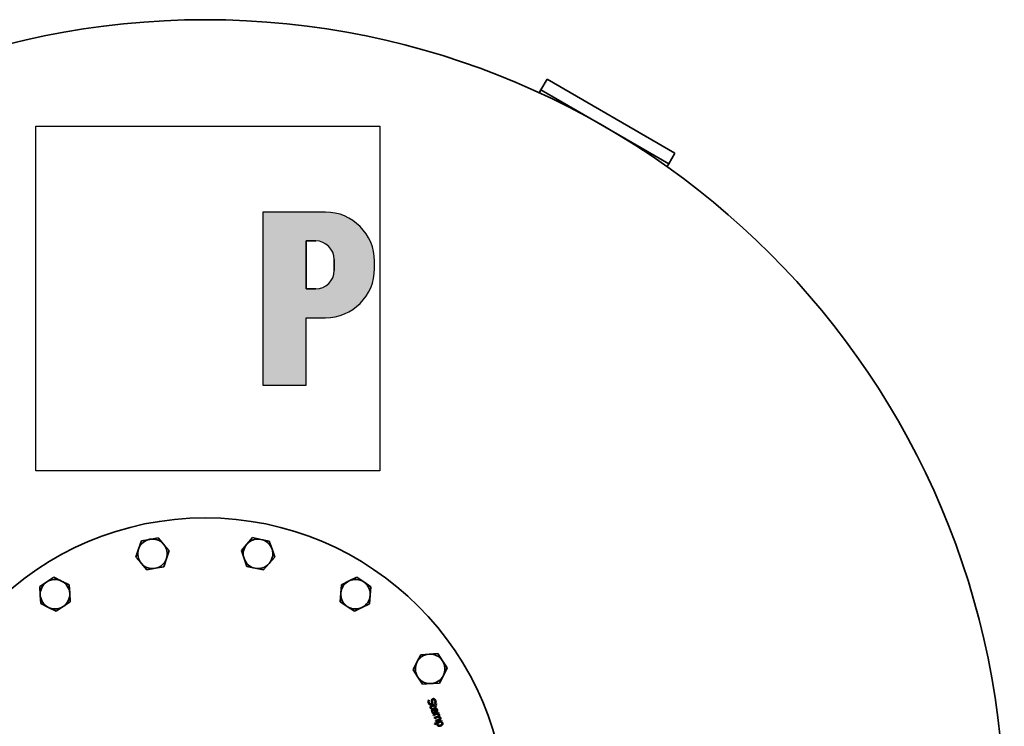
# Model space of a CAD drawing. Units: millimetres. Extents: x 558 to 3638, y 559 to 5481.
# Drawn here: x 1067 to 1868, y 1284 to 1859 of the extents above; entities that cross this region are included whole.
import ezdxf

# ---------------------------------------------------------------- set-up
doc = ezdxf.new("R2010")
doc.units = ezdxf.units.MM
doc.header["$LTSCALE"] = 20
for name, color, linetype, lineweight in [('Schraffur (ISO)', 7, 'Continuous', 18), ('Sichtbar (ISO)', 7, 'Continuous', 35), ('Skizziergeometrie (ISO)', 7, 'Continuous', 25)]:
    doc.layers.add(name, color=color, linetype=linetype, lineweight=lineweight)

# ---------------------------------------------------------------- blocks, each defined once
blk = doc.blocks.new('P gross')
at = {"layer": 'Schraffur (ISO)'}
h = blk.add_hatch(color=256, dxfattribs=at)
edge = h.paths.add_edge_path(flags=0)
edge.add_line((8.769, 4.689), (7.982, 4.689))
edge.add_line((7.982, 4.689), (7.982, 0.785))
edge.add_line((7.982, 0.785), (8.769, 0.785))
edge.add_arc((8.769, 2.285), 1.5, 270, 360)
edge.add_line((10.269, 2.285), (10.269, 3.189))
edge.add_arc((8.769, 3.189), 1.5, 0, 90)
edge = h.paths.add_edge_path()
edge.add_line((4.482, 7.034), (4.482, -7.034))
edge.add_line((4.482, -7.034), (7.982, -7.034))
edge.add_line((7.982, -7.034), (7.982, -1.56))
edge.add_line((7.982, -1.56), (9.558, -1.56))
edge.add_arc((9.558, 2.44), 4, 270, 360)
edge.add_line((13.558, 2.44), (13.558, 3.034))
edge.add_arc((9.558, 3.034), 4, 0, 90)
edge.add_line((9.558, 7.034), (4.482, 7.034))
for p, q in [((4.482, 7.034), (4.482, -7.034)), ((9.558, 7.034), (4.482, 7.034)), ((8.769, 4.689), (7.982, 4.689)), ((7.982, 4.689), (7.982, 0.785)), ((10.269, 2.285), (10.269, 3.189)), ((13.558, 2.44), (13.558, 3.034)), ((7.982, 0.785), (8.769, 0.785)), ((7.982, -1.56), (9.558, -1.56)), ((7.982, -7.034), (7.982, -1.56)), ((4.482, -7.034), (7.982, -7.034))]:
    blk.add_line(p, q)
for centre, radius, start, end in [((9.558, 3.034), 4, 0, 90), ((8.769, 3.189), 1.5, 0, 90), ((9.558, 2.44), 4, 270, 0), ((8.769, 2.285), 1.5, 270, 0)]:
    blk.add_arc(centre, radius, start, end)
at = {"layer": 'Skizziergeometrie (ISO)'}
for p, q in [((-14, 14.007), (14, 14.007)), ((-14, -14.007), (-14, 14.007)), ((14, 14.007), (14, -14.007)), ((4.482, 7.034), (4.482, -7.034)), ((9.558, 7.034), (4.482, 7.034)), ((7.982, 0.785), (7.982, 4.689)), ((7.982, 4.689), (8.769, 4.689)), ((10.269, 3.189), (10.269, 2.285)), ((13.558, 2.44), (13.558, 3.034)), ((8.769, 0.785), (7.982, 0.785)), ((7.982, -7.034), (7.982, -1.56)), ((7.982, -1.56), (9.558, -1.56)), ((4.482, -7.034), (7.982, -7.034)), ((14, -14.007), (-14, -14.007))]:
    blk.add_line(p, q, dxfattribs=at)
for centre, radius, start, end in [((9.558, 3.034), 4, 0, 90), ((8.769, 3.189), 1.5, 0, 90), ((9.558, 2.44), 4, 270, 0), ((8.769, 2.285), 1.5, 270, 0)]:
    blk.add_arc(centre, radius, start, end, dxfattribs=at)

msp = doc.modelspace()

# ---------------------------------------------------------------- linework, layer by layer
at = {"layer": 'Sichtbar (ISO)'}
for p, q in [((1495.91, 1810.44), (1490.91, 1801.78)), ((1495.91, 1810.44), (1599.84, 1750.44)), ((1490.91, 1801.78), (1489.52, 1799.38)), ((1594.84, 1741.78), (1490.91, 1801.78)), ((1594.84, 1741.78), (1599.84, 1750.44)), ((1593.45, 1739.38), (1594.84, 1741.78)), ((1163.61, 1428.54), (1165.86, 1435.09)), ((1165.86, 1435.09), (1172.66, 1436.41)), ((1172.66, 1436.41), (1179.46, 1437.74)), ((1179.46, 1437.74), (1184.01, 1432.51)), ((1251.8, 1432.58), (1256.39, 1437.77)), ((1256.39, 1437.77), (1263.18, 1436.4)), ((1263.18, 1436.4), (1269.97, 1435.02)), ((1269.97, 1435.02), (1272.17, 1428.45)), ((1161.35, 1421.99), (1163.61, 1428.54)), ((1184.01, 1432.51), (1188.55, 1427.29)), ((1188.55, 1427.29), (1186.3, 1420.73)), ((1247.21, 1427.39), (1251.8, 1432.58)), ((1249.42, 1420.82), (1247.21, 1427.39)), ((1272.17, 1428.45), (1274.37, 1421.88)), ((1165.9, 1416.76), (1161.35, 1421.99)), ((1186.3, 1420.73), (1184.05, 1414.18)), ((1251.62, 1414.25), (1249.42, 1420.82)), ((1274.37, 1421.88), (1269.78, 1416.69)), ((1170.45, 1411.53), (1165.9, 1416.76)), ((1177.25, 1412.86), (1170.45, 1411.53)), ((1184.05, 1414.18), (1177.25, 1412.86)), ((1258.41, 1412.88), (1251.62, 1414.25)), ((1265.2, 1411.5), (1258.41, 1412.88)), ((1269.78, 1416.69), (1265.2, 1411.5)), ((1083.25, 1397.96), (1089.02, 1401.79)), ((1089.02, 1401.79), (1094.8, 1405.62)), ((1094.8, 1405.62), (1101, 1402.53)), ((1101, 1402.53), (1107.2, 1399.44)), ((1328.61, 1399.53), (1334.83, 1402.57)), ((1334.83, 1402.57), (1341.06, 1405.61)), ((1341.06, 1405.61), (1346.81, 1401.74)), ((1346.81, 1401.74), (1352.55, 1397.87)), ((1083.67, 1391.05), (1083.25, 1397.96)), ((1107.2, 1399.44), (1107.63, 1392.52)), ((1328.13, 1392.62), (1328.61, 1399.53)), ((1352.55, 1397.87), (1352.07, 1390.95)), ((1084.1, 1384.13), (1083.67, 1391.05)), ((1107.63, 1392.52), (1108.05, 1385.61)), ((1327.65, 1385.71), (1328.13, 1392.62)), ((1333.39, 1381.83), (1327.65, 1385.71)), ((1352.07, 1390.95), (1351.59, 1384.04)), ((1090.3, 1381.04), (1084.1, 1384.13)), ((1096.5, 1377.96), (1090.3, 1381.04)), ((1102.28, 1381.78), (1096.5, 1377.96)), ((1108.05, 1385.61), (1102.28, 1381.78)), ((1339.14, 1377.96), (1333.39, 1381.83)), ((1345.36, 1381), (1339.14, 1377.96)), ((1351.59, 1384.04), (1345.36, 1381)), ((1390.06, 1336.44), (1393.14, 1342.64)), ((1393.14, 1342.64), (1400.06, 1343.07)), ((1400.06, 1343.07), (1406.97, 1343.49)), ((1406.97, 1343.49), (1410.8, 1337.72)), ((1410.8, 1337.72), (1414.63, 1331.94)), ((1386.97, 1330.24), (1390.06, 1336.44)), ((1390.79, 1324.46), (1386.97, 1330.24)), ((1414.63, 1331.94), (1411.54, 1325.74)), ((1394.62, 1318.68), (1390.79, 1324.46)), ((1411.54, 1325.74), (1408.45, 1319.54)), ((1401.54, 1319.11), (1394.62, 1318.68)), ((1408.45, 1319.54), (1401.54, 1319.11)), ((1399.08, 1305.3), (1400.02, 1305.68)), ((1400.02, 1305.68), (1400.04, 1305.62)), ((1402.07, 1298.79), (1401.42, 1298.54)), ((1401.88, 1301.08), (1404.23, 1302.02)), ((1402.05, 1298.83), (1402.07, 1298.79)), ((1404.52, 1301.3), (1402.49, 1300.49)), ((1405, 1295.44), (1403.82, 1298.38)), ((1404.04, 1302.5), (1404.63, 1302.73)), ((1404.23, 1302.02), (1404.04, 1302.5)), ((1404.37, 1298.6), (1405.26, 1296.35)), ((1405.05, 1299.98), (1404.52, 1301.3)), ((1404.63, 1302.73), (1404.83, 1302.25)), ((1404.68, 1303.33), (1404.66, 1303.38)), ((1405.58, 1303.69), (1404.68, 1303.33)), ((1404.83, 1302.25), (1406.05, 1302.74)), ((1405.64, 1300.22), (1405.05, 1299.98)), ((1406.33, 1302.02), (1405.11, 1301.54)), ((1405.11, 1301.54), (1405.64, 1300.22)), ((1406.05, 1302.74), (1406.33, 1302.02)), ((1403.95, 1295.11), (1403.17, 1294.8)), ((1403.23, 1293.89), (1407.48, 1295.59)), ((1403.52, 1293.18), (1403.23, 1293.89)), ((1406.7, 1294.44), (1403.52, 1293.18)), ((1403.94, 1295.15), (1403.95, 1295.11)), ((1404.19, 1291.48), (1406.66, 1292.46)), ((1404.48, 1290.77), (1404.19, 1291.48)), ((1407.28, 1291.88), (1404.48, 1290.77)), ((1405.39, 1295.59), (1405, 1295.44)), ((1405.16, 1289.07), (1407.62, 1290.05)), ((1407.77, 1294.87), (1407.3, 1294.69)), ((1407.48, 1295.59), (1407.77, 1294.87)), ((1404.28, 1286.73), (1410.09, 1289.05)), ((1404.56, 1286.01), (1404.28, 1286.73)), ((1406.34, 1286.72), (1404.56, 1286.01)), ((1405.44, 1288.36), (1405.16, 1289.07)), ((1408.24, 1289.47), (1405.44, 1288.36)), ((1409.34, 1287.91), (1406.92, 1286.95)), ((1410.38, 1288.33), (1409.93, 1288.15)), ((1410.09, 1289.05), (1410.38, 1288.33))]:
    msp.add_line(p, q, dxfattribs=at)
at = {"layer": 'Sichtbar (ISO)', "flags": 128}
for points in [[(1400.04, 1305.62), (1400.01, 1305.54), (1399.98, 1305.45), (1399.95, 1305.37), (1399.93, 1305.28), (1399.91, 1305.19), (1399.89, 1305.1), (1399.88, 1305.01), (1399.86, 1304.93), (1399.85, 1304.84), (1399.84, 1304.75), (1399.84, 1304.66), (1399.84, 1304.56), (1399.84, 1304.47), (1399.84, 1304.38), (1399.85, 1304.3), (1399.85, 1304.21), (1399.86, 1304.13), (1399.88, 1304.04), (1399.89, 1303.96), (1399.91, 1303.88), (1399.93, 1303.81), (1399.95, 1303.73), (1399.98, 1303.65), (1400.01, 1303.58)], [(1401.89, 1304.87), (1401.89, 1304.92), (1401.88, 1304.97), (1401.88, 1305.03), (1401.87, 1305.08), (1401.87, 1305.13), (1401.87, 1305.18), (1401.87, 1305.23), (1401.87, 1305.28), (1401.87, 1305.33), (1401.87, 1305.38), (1401.88, 1305.42), (1401.88, 1305.47), (1401.88, 1305.52), (1401.89, 1305.56), (1401.9, 1305.61), (1401.91, 1305.65), (1401.92, 1305.7), (1401.93, 1305.74), (1401.94, 1305.79), (1401.95, 1305.83), (1401.97, 1305.87), (1401.98, 1305.92), (1402, 1305.96), (1402.02, 1306)], [(1402.02, 1306), (1402.04, 1306.04), (1402.06, 1306.08), (1402.09, 1306.12), (1402.11, 1306.16), (1402.14, 1306.2), (1402.16, 1306.24), (1402.19, 1306.28), (1402.22, 1306.31), (1402.25, 1306.35), (1402.28, 1306.38), (1402.32, 1306.42), (1402.35, 1306.45), (1402.39, 1306.48), (1402.43, 1306.51), (1402.47, 1306.54), (1402.51, 1306.57), (1402.55, 1306.6), (1402.6, 1306.63), (1402.64, 1306.66), (1402.69, 1306.68), (1402.74, 1306.71), (1402.79, 1306.73), (1402.84, 1306.76), (1402.9, 1306.78)], [(1403.29, 1306.02), (1403.23, 1306), (1403.18, 1305.97), (1403.12, 1305.94), (1403.07, 1305.91), (1403.03, 1305.88), (1402.99, 1305.85), (1402.95, 1305.81), (1402.91, 1305.77), (1402.88, 1305.73), (1402.85, 1305.69), (1402.82, 1305.65), (1402.79, 1305.61), (1402.77, 1305.56), (1402.75, 1305.51), (1402.74, 1305.46), (1402.72, 1305.41), (1402.71, 1305.35), (1402.7, 1305.3), (1402.7, 1305.24), (1402.69, 1305.18), (1402.69, 1305.12), (1402.69, 1305.06), (1402.7, 1305), (1402.7, 1304.93)], [(1402.9, 1306.78), (1403.01, 1306.82), (1403.13, 1306.85), (1403.24, 1306.88), (1403.36, 1306.89), (1403.47, 1306.9), (1403.58, 1306.9), (1403.7, 1306.89), (1403.81, 1306.87), (1403.93, 1306.84), (1404.04, 1306.8), (1404.15, 1306.76), (1404.27, 1306.7), (1404.38, 1306.64), (1404.48, 1306.57), (1404.59, 1306.5), (1404.68, 1306.41), (1404.77, 1306.33), (1404.86, 1306.23), (1404.94, 1306.13), (1405.02, 1306.02), (1405.09, 1305.9), (1405.16, 1305.78), (1405.22, 1305.65), (1405.28, 1305.52)], [(1404.65, 1305.21), (1404.61, 1305.29), (1404.57, 1305.37), (1404.53, 1305.45), (1404.49, 1305.52), (1404.44, 1305.59), (1404.4, 1305.66), (1404.35, 1305.72), (1404.29, 1305.77), (1404.24, 1305.83), (1404.18, 1305.87), (1404.12, 1305.92), (1404.06, 1305.96), (1404, 1305.99), (1403.94, 1306.02), (1403.87, 1306.05), (1403.81, 1306.07), (1403.75, 1306.08), (1403.68, 1306.09), (1403.62, 1306.09), (1403.55, 1306.09), (1403.49, 1306.08), (1403.42, 1306.07), (1403.36, 1306.05), (1403.29, 1306.02)], [(1399.38, 1303.27), (1399.34, 1303.37), (1399.3, 1303.47), (1399.27, 1303.56), (1399.24, 1303.66), (1399.21, 1303.76), (1399.18, 1303.85), (1399.16, 1303.94), (1399.14, 1304.03), (1399.12, 1304.11), (1399.11, 1304.2), (1399.1, 1304.28), (1399.09, 1304.36), (1399.08, 1304.44), (1399.07, 1304.52), (1399.07, 1304.6), (1399.07, 1304.68), (1399.06, 1304.76), (1399.06, 1304.84), (1399.06, 1304.92), (1399.06, 1304.99), (1399.06, 1305.07), (1399.07, 1305.15), (1399.07, 1305.22), (1399.08, 1305.3)], [(1400.48, 1301.99), (1400.42, 1302.02), (1400.36, 1302.05), (1400.31, 1302.09), (1400.25, 1302.12), (1400.2, 1302.16), (1400.15, 1302.19), (1400.09, 1302.23), (1400.04, 1302.27), (1399.99, 1302.32), (1399.95, 1302.36), (1399.9, 1302.41), (1399.85, 1302.46), (1399.81, 1302.51), (1399.77, 1302.56), (1399.72, 1302.62), (1399.68, 1302.67), (1399.64, 1302.74), (1399.6, 1302.8), (1399.56, 1302.87), (1399.52, 1302.94), (1399.48, 1303.02), (1399.45, 1303.1), (1399.41, 1303.18), (1399.38, 1303.27)], [(1400.01, 1303.58), (1400.05, 1303.48), (1400.09, 1303.38), (1400.14, 1303.29), (1400.19, 1303.21), (1400.24, 1303.13), (1400.29, 1303.06), (1400.34, 1302.99), (1400.4, 1302.93), (1400.46, 1302.87), (1400.52, 1302.82), (1400.58, 1302.78), (1400.64, 1302.74), (1400.71, 1302.71), (1400.77, 1302.68), (1400.84, 1302.66), (1400.9, 1302.64), (1400.97, 1302.63), (1401.04, 1302.62), (1401.11, 1302.62), (1401.18, 1302.62), (1401.24, 1302.63), (1401.31, 1302.65), (1401.38, 1302.67), (1401.46, 1302.7)], [(1401.89, 1301.96), (1401.83, 1301.94), (1401.78, 1301.92), (1401.72, 1301.9), (1401.66, 1301.88), (1401.6, 1301.87), (1401.54, 1301.86), (1401.48, 1301.85), (1401.42, 1301.84), (1401.36, 1301.84), (1401.3, 1301.83), (1401.24, 1301.83), (1401.18, 1301.83), (1401.12, 1301.83), (1401.05, 1301.84), (1400.99, 1301.84), (1400.93, 1301.85), (1400.87, 1301.86), (1400.82, 1301.88), (1400.76, 1301.89), (1400.7, 1301.91), (1400.64, 1301.92), (1400.59, 1301.94), (1400.53, 1301.97), (1400.48, 1301.99)], [(1400.99, 1299.28), (1400.95, 1299.38), (1400.92, 1299.47), (1400.9, 1299.57), (1400.88, 1299.66), (1400.87, 1299.75), (1400.86, 1299.84), (1400.86, 1299.92), (1400.87, 1300.01), (1400.88, 1300.09), (1400.9, 1300.17), (1400.93, 1300.25), (1400.96, 1300.33), (1400.99, 1300.4), (1401.04, 1300.48), (1401.09, 1300.55), (1401.15, 1300.62), (1401.21, 1300.68), (1401.29, 1300.74), (1401.37, 1300.81), (1401.46, 1300.86), (1401.55, 1300.92), (1401.65, 1300.97), (1401.76, 1301.03), (1401.88, 1301.08)], [(1401.42, 1298.54), (1401.4, 1298.57), (1401.38, 1298.6), (1401.36, 1298.63), (1401.33, 1298.66), (1401.31, 1298.69), (1401.29, 1298.72), (1401.27, 1298.75), (1401.25, 1298.78), (1401.23, 1298.81), (1401.21, 1298.85), (1401.19, 1298.88), (1401.17, 1298.91), (1401.15, 1298.94), (1401.14, 1298.97), (1401.12, 1299.01), (1401.1, 1299.04), (1401.08, 1299.07), (1401.07, 1299.1), (1401.05, 1299.13), (1401.04, 1299.16), (1401.02, 1299.19), (1401.01, 1299.22), (1401, 1299.25), (1400.99, 1299.28)], [(1401.46, 1302.7), (1401.51, 1302.72), (1401.56, 1302.74), (1401.61, 1302.77), (1401.66, 1302.8), (1401.71, 1302.83), (1401.75, 1302.86), (1401.79, 1302.89), (1401.82, 1302.93), (1401.86, 1302.96), (1401.89, 1303), (1401.91, 1303.04), (1401.94, 1303.08), (1401.96, 1303.13), (1401.98, 1303.17), (1402, 1303.22), (1402.02, 1303.27), (1402.03, 1303.32), (1402.04, 1303.37), (1402.05, 1303.43), (1402.05, 1303.49), (1402.05, 1303.55), (1402.05, 1303.61), (1402.05, 1303.67), (1402.05, 1303.74)], [(1401.71, 1300.06), (1401.69, 1300.04), (1401.68, 1300.02), (1401.66, 1300), (1401.65, 1299.98), (1401.64, 1299.95), (1401.63, 1299.93), (1401.62, 1299.91), (1401.61, 1299.88), (1401.6, 1299.85), (1401.6, 1299.83), (1401.59, 1299.8), (1401.59, 1299.77), (1401.59, 1299.74), (1401.59, 1299.71), (1401.59, 1299.68), (1401.6, 1299.65), (1401.6, 1299.62), (1401.61, 1299.58), (1401.62, 1299.55), (1401.63, 1299.51), (1401.64, 1299.47), (1401.65, 1299.43), (1401.67, 1299.39), (1401.68, 1299.35)], [(1401.68, 1299.35), (1401.69, 1299.32), (1401.71, 1299.3), (1401.72, 1299.27), (1401.73, 1299.24), (1401.75, 1299.21), (1401.76, 1299.19), (1401.78, 1299.16), (1401.8, 1299.13), (1401.81, 1299.11), (1401.83, 1299.08), (1401.85, 1299.06), (1401.87, 1299.04), (1401.89, 1299.01), (1401.91, 1298.99), (1401.93, 1298.97), (1401.94, 1298.95), (1401.96, 1298.93), (1401.97, 1298.91), (1401.99, 1298.9), (1402, 1298.88), (1402.01, 1298.87), (1402.03, 1298.86), (1402.04, 1298.84), (1402.05, 1298.83)], [(1402.49, 1300.49), (1402.44, 1300.47), (1402.39, 1300.45), (1402.34, 1300.43), (1402.3, 1300.41), (1402.25, 1300.39), (1402.21, 1300.37), (1402.17, 1300.36), (1402.13, 1300.34), (1402.1, 1300.32), (1402.06, 1300.31), (1402.03, 1300.3), (1402, 1300.28), (1401.97, 1300.27), (1401.95, 1300.25), (1401.92, 1300.24), (1401.89, 1300.22), (1401.87, 1300.2), (1401.84, 1300.18), (1401.82, 1300.17), (1401.79, 1300.15), (1401.77, 1300.13), (1401.75, 1300.11), (1401.73, 1300.08), (1401.71, 1300.06)], [(1402.05, 1303.74), (1402.04, 1303.79), (1402.03, 1303.83), (1402.03, 1303.88), (1402.02, 1303.93), (1402.02, 1303.97), (1402.01, 1304.02), (1402.01, 1304.06), (1402, 1304.1), (1402, 1304.15), (1401.99, 1304.19), (1401.98, 1304.23), (1401.98, 1304.27), (1401.97, 1304.31), (1401.97, 1304.35), (1401.96, 1304.4), (1401.95, 1304.44), (1401.95, 1304.49), (1401.94, 1304.54), (1401.93, 1304.59), (1401.92, 1304.64), (1401.92, 1304.69), (1401.91, 1304.75), (1401.9, 1304.81), (1401.89, 1304.87)], [(1402.87, 1303.65), (1402.87, 1303.54), (1402.88, 1303.44), (1402.88, 1303.34), (1402.87, 1303.24), (1402.86, 1303.15), (1402.84, 1303.06), (1402.83, 1302.97), (1402.8, 1302.89), (1402.78, 1302.81), (1402.74, 1302.73), (1402.71, 1302.65), (1402.67, 1302.58), (1402.62, 1302.52), (1402.58, 1302.45), (1402.53, 1302.39), (1402.47, 1302.33), (1402.41, 1302.27), (1402.35, 1302.22), (1402.28, 1302.17), (1402.21, 1302.12), (1402.14, 1302.08), (1402.06, 1302.03), (1401.97, 1301.99), (1401.89, 1301.96)], [(1402.24, 1296.11), (1402.17, 1296.28), (1402.12, 1296.44), (1402.08, 1296.6), (1402.05, 1296.76), (1402.03, 1296.92), (1402.02, 1297.07), (1402.02, 1297.22), (1402.03, 1297.37), (1402.05, 1297.51), (1402.08, 1297.65), (1402.13, 1297.78), (1402.18, 1297.92), (1402.24, 1298.05), (1402.31, 1298.17), (1402.4, 1298.29), (1402.49, 1298.4), (1402.59, 1298.51), (1402.7, 1298.61), (1402.83, 1298.71), (1402.96, 1298.8), (1403.1, 1298.89), (1403.25, 1298.98), (1403.41, 1299.05), (1403.58, 1299.13)], [(1402.7, 1304.93), (1402.71, 1304.89), (1402.71, 1304.84), (1402.72, 1304.79), (1402.73, 1304.74), (1402.73, 1304.69), (1402.74, 1304.64), (1402.75, 1304.59), (1402.75, 1304.53), (1402.76, 1304.47), (1402.77, 1304.41), (1402.78, 1304.35), (1402.79, 1304.29), (1402.8, 1304.23), (1402.81, 1304.17), (1402.81, 1304.11), (1402.82, 1304.05), (1402.83, 1303.99), (1402.84, 1303.94), (1402.84, 1303.89), (1402.85, 1303.84), (1402.85, 1303.79), (1402.86, 1303.74), (1402.86, 1303.7), (1402.87, 1303.65)], [(1403.82, 1298.38), (1403.7, 1298.33), (1403.59, 1298.28), (1403.48, 1298.22), (1403.38, 1298.16), (1403.29, 1298.09), (1403.21, 1298.03), (1403.13, 1297.96), (1403.06, 1297.88), (1402.99, 1297.81), (1402.93, 1297.73), (1402.88, 1297.64), (1402.84, 1297.56), (1402.8, 1297.47), (1402.77, 1297.38), (1402.75, 1297.28), (1402.73, 1297.19), (1402.72, 1297.09), (1402.72, 1297), (1402.73, 1296.9), (1402.74, 1296.79), (1402.76, 1296.69), (1402.78, 1296.58), (1402.82, 1296.48), (1402.86, 1296.37)], [(1403.58, 1299.13), (1403.75, 1299.19), (1403.92, 1299.24), (1404.09, 1299.29), (1404.25, 1299.32), (1404.41, 1299.35), (1404.57, 1299.36), (1404.72, 1299.37), (1404.87, 1299.36), (1405.02, 1299.35), (1405.17, 1299.32), (1405.31, 1299.29), (1405.45, 1299.24), (1405.59, 1299.19), (1405.72, 1299.13), (1405.84, 1299.06), (1405.95, 1298.98), (1406.06, 1298.89), (1406.16, 1298.8), (1406.26, 1298.7), (1406.35, 1298.59), (1406.43, 1298.47), (1406.5, 1298.34), (1406.57, 1298.21), (1406.63, 1298.07)], [(1405.36, 1298.59), (1405.32, 1298.6), (1405.28, 1298.62), (1405.24, 1298.63), (1405.2, 1298.64), (1405.16, 1298.65), (1405.12, 1298.66), (1405.08, 1298.67), (1405.04, 1298.67), (1405, 1298.68), (1404.96, 1298.68), (1404.92, 1298.68), (1404.88, 1298.68), (1404.85, 1298.68), (1404.8, 1298.68), (1404.76, 1298.68), (1404.72, 1298.67), (1404.68, 1298.67), (1404.64, 1298.66), (1404.59, 1298.65), (1404.55, 1298.65), (1404.5, 1298.64), (1404.46, 1298.62), (1404.41, 1298.61), (1404.37, 1298.6)], [(1404.66, 1303.38), (1404.68, 1303.45), (1404.71, 1303.51), (1404.72, 1303.58), (1404.74, 1303.64), (1404.76, 1303.71), (1404.77, 1303.78), (1404.78, 1303.86), (1404.79, 1303.93), (1404.8, 1304.01), (1404.81, 1304.09), (1404.81, 1304.17), (1404.82, 1304.25), (1404.82, 1304.33), (1404.82, 1304.41), (1404.81, 1304.49), (1404.8, 1304.58), (1404.79, 1304.66), (1404.78, 1304.74), (1404.77, 1304.82), (1404.75, 1304.9), (1404.73, 1304.97), (1404.7, 1305.05), (1404.68, 1305.13), (1404.65, 1305.21)], [(1405.28, 1305.52), (1405.31, 1305.44), (1405.34, 1305.36), (1405.37, 1305.28), (1405.39, 1305.2), (1405.42, 1305.12), (1405.44, 1305.05), (1405.46, 1304.97), (1405.48, 1304.89), (1405.5, 1304.81), (1405.52, 1304.74), (1405.53, 1304.66), (1405.54, 1304.58), (1405.56, 1304.51), (1405.57, 1304.43), (1405.57, 1304.35), (1405.58, 1304.28), (1405.59, 1304.2), (1405.59, 1304.13), (1405.59, 1304.05), (1405.59, 1303.98), (1405.59, 1303.91), (1405.59, 1303.83), (1405.59, 1303.76), (1405.58, 1303.69)], [(1406.03, 1297.87), (1406.01, 1297.92), (1405.99, 1297.96), (1405.97, 1298.01), (1405.95, 1298.05), (1405.93, 1298.09), (1405.9, 1298.13), (1405.88, 1298.16), (1405.86, 1298.2), (1405.83, 1298.23), (1405.81, 1298.26), (1405.78, 1298.29), (1405.75, 1298.32), (1405.72, 1298.35), (1405.7, 1298.38), (1405.67, 1298.4), (1405.63, 1298.43), (1405.6, 1298.45), (1405.57, 1298.47), (1405.54, 1298.49), (1405.5, 1298.51), (1405.47, 1298.53), (1405.43, 1298.55), (1405.39, 1298.57), (1405.36, 1298.59)], [(1406.02, 1296.94), (1406.04, 1296.97), (1406.05, 1297), (1406.07, 1297.03), (1406.08, 1297.07), (1406.09, 1297.1), (1406.11, 1297.14), (1406.11, 1297.17), (1406.12, 1297.21), (1406.13, 1297.24), (1406.13, 1297.28), (1406.14, 1297.32), (1406.14, 1297.35), (1406.14, 1297.39), (1406.14, 1297.43), (1406.13, 1297.47), (1406.13, 1297.51), (1406.12, 1297.56), (1406.12, 1297.6), (1406.11, 1297.64), (1406.09, 1297.69), (1406.08, 1297.73), (1406.07, 1297.78), (1406.05, 1297.83), (1406.03, 1297.87)], [(1406.63, 1298.07), (1406.66, 1298), (1406.68, 1297.94), (1406.7, 1297.87), (1406.72, 1297.81), (1406.74, 1297.74), (1406.75, 1297.68), (1406.77, 1297.62), (1406.78, 1297.56), (1406.79, 1297.5), (1406.79, 1297.44), (1406.8, 1297.38), (1406.8, 1297.32), (1406.8, 1297.26), (1406.8, 1297.2), (1406.79, 1297.15), (1406.79, 1297.09), (1406.78, 1297.03), (1406.77, 1296.98), (1406.75, 1296.92), (1406.74, 1296.86), (1406.72, 1296.81), (1406.7, 1296.76), (1406.68, 1296.7), (1406.65, 1296.65)], [(1402.68, 1295.35), (1402.65, 1295.38), (1402.63, 1295.41), (1402.61, 1295.44), (1402.59, 1295.47), (1402.57, 1295.5), (1402.55, 1295.53), (1402.53, 1295.56), (1402.51, 1295.59), (1402.49, 1295.61), (1402.47, 1295.64), (1402.45, 1295.67), (1402.44, 1295.69), (1402.42, 1295.72), (1402.4, 1295.75), (1402.39, 1295.78), (1402.37, 1295.81), (1402.35, 1295.84), (1402.34, 1295.88), (1402.32, 1295.91), (1402.3, 1295.95), (1402.29, 1295.99), (1402.27, 1296.03), (1402.25, 1296.07), (1402.24, 1296.11)], [(1403.17, 1294.8), (1403.16, 1294.82), (1403.14, 1294.84), (1403.12, 1294.86), (1403.1, 1294.88), (1403.08, 1294.9), (1403.06, 1294.92), (1403.04, 1294.94), (1403.02, 1294.96), (1403, 1294.99), (1402.97, 1295.01), (1402.95, 1295.04), (1402.93, 1295.06), (1402.9, 1295.09), (1402.88, 1295.12), (1402.85, 1295.14), (1402.83, 1295.17), (1402.81, 1295.19), (1402.79, 1295.22), (1402.77, 1295.24), (1402.75, 1295.26), (1402.73, 1295.29), (1402.71, 1295.31), (1402.69, 1295.33), (1402.68, 1295.35)], [(1402.86, 1296.37), (1402.87, 1296.33), (1402.89, 1296.29), (1402.91, 1296.25), (1402.93, 1296.21), (1402.94, 1296.18), (1402.96, 1296.14), (1402.98, 1296.1), (1403, 1296.07), (1403.03, 1296.03), (1403.05, 1296), (1403.07, 1295.96), (1403.09, 1295.93), (1403.12, 1295.89), (1403.14, 1295.86), (1403.17, 1295.83), (1403.19, 1295.8), (1403.22, 1295.76), (1403.24, 1295.73), (1403.27, 1295.71), (1403.29, 1295.68), (1403.32, 1295.65), (1403.34, 1295.62), (1403.37, 1295.6), (1403.39, 1295.57)], [(1403.39, 1295.57), (1403.42, 1295.54), (1403.45, 1295.52), (1403.48, 1295.5), (1403.5, 1295.47), (1403.53, 1295.45), (1403.55, 1295.43), (1403.58, 1295.41), (1403.6, 1295.39), (1403.63, 1295.37), (1403.65, 1295.35), (1403.67, 1295.33), (1403.7, 1295.31), (1403.72, 1295.3), (1403.74, 1295.28), (1403.76, 1295.27), (1403.78, 1295.25), (1403.8, 1295.24), (1403.82, 1295.22), (1403.84, 1295.21), (1403.86, 1295.2), (1403.88, 1295.19), (1403.9, 1295.17), (1403.92, 1295.16), (1403.94, 1295.15)], [(1405.26, 1296.35), (1405.31, 1296.37), (1405.36, 1296.4), (1405.4, 1296.42), (1405.44, 1296.44), (1405.48, 1296.46), (1405.52, 1296.48), (1405.56, 1296.51), (1405.6, 1296.53), (1405.64, 1296.55), (1405.67, 1296.57), (1405.7, 1296.6), (1405.74, 1296.62), (1405.77, 1296.65), (1405.8, 1296.67), (1405.82, 1296.7), (1405.85, 1296.72), (1405.88, 1296.75), (1405.9, 1296.77), (1405.92, 1296.8), (1405.95, 1296.83), (1405.97, 1296.85), (1405.99, 1296.88), (1406, 1296.91), (1406.02, 1296.94)], [(1406.65, 1296.65), (1406.63, 1296.59), (1406.6, 1296.54), (1406.57, 1296.49), (1406.53, 1296.44), (1406.5, 1296.39), (1406.46, 1296.34), (1406.42, 1296.29), (1406.38, 1296.24), (1406.34, 1296.19), (1406.29, 1296.15), (1406.25, 1296.1), (1406.2, 1296.06), (1406.15, 1296.02), (1406.09, 1295.97), (1406.03, 1295.93), (1405.97, 1295.89), (1405.91, 1295.85), (1405.84, 1295.81), (1405.77, 1295.77), (1405.7, 1295.74), (1405.63, 1295.7), (1405.55, 1295.66), (1405.47, 1295.63), (1405.39, 1295.59)], [(1406.66, 1292.46), (1406.7, 1292.48), (1406.75, 1292.5), (1406.8, 1292.52), (1406.85, 1292.54), (1406.89, 1292.56), (1406.94, 1292.58), (1406.98, 1292.6), (1407.02, 1292.62), (1407.07, 1292.64), (1407.11, 1292.66), (1407.15, 1292.68), (1407.19, 1292.7), (1407.23, 1292.73), (1407.27, 1292.75), (1407.3, 1292.77), (1407.34, 1292.79), (1407.37, 1292.81), (1407.4, 1292.83), (1407.43, 1292.85), (1407.45, 1292.87), (1407.48, 1292.89), (1407.5, 1292.91), (1407.52, 1292.93), (1407.54, 1292.96)], [(1407.6, 1293.67), (1407.58, 1293.71), (1407.57, 1293.75), (1407.54, 1293.78), (1407.52, 1293.82), (1407.5, 1293.86), (1407.47, 1293.89), (1407.44, 1293.93), (1407.41, 1293.96), (1407.38, 1294), (1407.34, 1294.03), (1407.3, 1294.07), (1407.26, 1294.1), (1407.22, 1294.13), (1407.18, 1294.16), (1407.13, 1294.19), (1407.09, 1294.22), (1407.04, 1294.25), (1407, 1294.28), (1406.95, 1294.31), (1406.9, 1294.34), (1406.85, 1294.37), (1406.8, 1294.39), (1406.75, 1294.42), (1406.7, 1294.44)], [(1407.64, 1292.04), (1407.63, 1292.04), (1407.62, 1292.03), (1407.61, 1292.03), (1407.59, 1292.02), (1407.58, 1292.02), (1407.57, 1292.01), (1407.56, 1292), (1407.54, 1292), (1407.53, 1291.99), (1407.52, 1291.99), (1407.5, 1291.98), (1407.49, 1291.97), (1407.47, 1291.97), (1407.46, 1291.96), (1407.44, 1291.95), (1407.43, 1291.94), (1407.41, 1291.94), (1407.39, 1291.93), (1407.37, 1291.92), (1407.36, 1291.91), (1407.34, 1291.91), (1407.32, 1291.9), (1407.3, 1291.89), (1407.28, 1291.88)], [(1407.3, 1294.69), (1407.37, 1294.66), (1407.43, 1294.63), (1407.49, 1294.6), (1407.55, 1294.57), (1407.61, 1294.54), (1407.66, 1294.51), (1407.72, 1294.47), (1407.77, 1294.44), (1407.82, 1294.41), (1407.87, 1294.37), (1407.91, 1294.34), (1407.96, 1294.3), (1408, 1294.27), (1408.04, 1294.23), (1408.08, 1294.19), (1408.12, 1294.15), (1408.15, 1294.11), (1408.19, 1294.06), (1408.22, 1294.01), (1408.25, 1293.97), (1408.28, 1293.92), (1408.3, 1293.87), (1408.33, 1293.81), (1408.35, 1293.76)], [(1407.54, 1292.96), (1407.56, 1292.98), (1407.58, 1293), (1407.59, 1293.03), (1407.61, 1293.05), (1407.62, 1293.07), (1407.64, 1293.1), (1407.65, 1293.12), (1407.66, 1293.15), (1407.66, 1293.18), (1407.67, 1293.2), (1407.68, 1293.23), (1407.68, 1293.26), (1407.68, 1293.29), (1407.68, 1293.32), (1407.68, 1293.35), (1407.68, 1293.38), (1407.67, 1293.41), (1407.67, 1293.45), (1407.66, 1293.48), (1407.65, 1293.52), (1407.64, 1293.55), (1407.63, 1293.59), (1407.62, 1293.63), (1407.6, 1293.67)], [(1407.62, 1290.05), (1407.67, 1290.07), (1407.71, 1290.09), (1407.76, 1290.11), (1407.81, 1290.13), (1407.85, 1290.15), (1407.9, 1290.17), (1407.94, 1290.19), (1407.99, 1290.21), (1408.03, 1290.23), (1408.07, 1290.25), (1408.11, 1290.27), (1408.15, 1290.29), (1408.19, 1290.31), (1408.23, 1290.34), (1408.26, 1290.36), (1408.3, 1290.38), (1408.33, 1290.4), (1408.36, 1290.42), (1408.39, 1290.44), (1408.41, 1290.46), (1408.44, 1290.48), (1408.46, 1290.5), (1408.48, 1290.52), (1408.5, 1290.55)], [(1408.56, 1291.26), (1408.55, 1291.3), (1408.53, 1291.33), (1408.51, 1291.37), (1408.49, 1291.41), (1408.46, 1291.44), (1408.44, 1291.48), (1408.41, 1291.51), (1408.38, 1291.55), (1408.35, 1291.58), (1408.31, 1291.61), (1408.28, 1291.65), (1408.24, 1291.68), (1408.2, 1291.71), (1408.16, 1291.75), (1408.11, 1291.78), (1408.07, 1291.81), (1408.02, 1291.84), (1407.97, 1291.87), (1407.92, 1291.9), (1407.87, 1291.93), (1407.81, 1291.96), (1407.76, 1291.99), (1407.7, 1292.01), (1407.64, 1292.04)], [(1408.35, 1293.76), (1408.38, 1293.7), (1408.4, 1293.63), (1408.41, 1293.57), (1408.43, 1293.51), (1408.44, 1293.45), (1408.45, 1293.39), (1408.46, 1293.33), (1408.46, 1293.26), (1408.46, 1293.2), (1408.46, 1293.14), (1408.45, 1293.08), (1408.45, 1293.02), (1408.44, 1292.96), (1408.42, 1292.9), (1408.4, 1292.85), (1408.38, 1292.79), (1408.35, 1292.73), (1408.32, 1292.68), (1408.29, 1292.62), (1408.25, 1292.57), (1408.21, 1292.51), (1408.16, 1292.46), (1408.11, 1292.41), (1408.06, 1292.36)], [(1408.06, 1292.36), (1408.14, 1292.32), (1408.22, 1292.29), (1408.3, 1292.26), (1408.37, 1292.23), (1408.44, 1292.2), (1408.51, 1292.16), (1408.57, 1292.13), (1408.64, 1292.09), (1408.7, 1292.05), (1408.75, 1292.02), (1408.81, 1291.98), (1408.86, 1291.94), (1408.91, 1291.9), (1408.96, 1291.86), (1409.01, 1291.82), (1409.05, 1291.77), (1409.09, 1291.72), (1409.13, 1291.68), (1409.17, 1291.63), (1409.2, 1291.57), (1409.23, 1291.52), (1409.26, 1291.46), (1409.29, 1291.41), (1409.31, 1291.35)], [(1409.31, 1290.31), (1409.29, 1290.27), (1409.26, 1290.23), (1409.24, 1290.19), (1409.21, 1290.15), (1409.18, 1290.11), (1409.15, 1290.08), (1409.12, 1290.04), (1409.08, 1290), (1409.05, 1289.96), (1409.01, 1289.93), (1408.97, 1289.89), (1408.93, 1289.86), (1408.89, 1289.82), (1408.84, 1289.79), (1408.79, 1289.75), (1408.74, 1289.72), (1408.69, 1289.69), (1408.63, 1289.66), (1408.57, 1289.62), (1408.51, 1289.59), (1408.45, 1289.56), (1408.38, 1289.53), (1408.31, 1289.5), (1408.24, 1289.47)], [(1408.5, 1290.55), (1408.52, 1290.57), (1408.54, 1290.59), (1408.56, 1290.61), (1408.57, 1290.64), (1408.58, 1290.66), (1408.6, 1290.69), (1408.61, 1290.71), (1408.62, 1290.74), (1408.63, 1290.77), (1408.63, 1290.79), (1408.64, 1290.82), (1408.64, 1290.85), (1408.64, 1290.88), (1408.64, 1290.91), (1408.64, 1290.94), (1408.64, 1290.97), (1408.64, 1291), (1408.63, 1291.04), (1408.62, 1291.07), (1408.61, 1291.11), (1408.6, 1291.14), (1408.59, 1291.18), (1408.58, 1291.22), (1408.56, 1291.26)], [(1409.31, 1291.35), (1409.33, 1291.3), (1409.35, 1291.26), (1409.36, 1291.21), (1409.38, 1291.17), (1409.39, 1291.12), (1409.4, 1291.08), (1409.41, 1291.03), (1409.41, 1290.99), (1409.42, 1290.94), (1409.42, 1290.9), (1409.43, 1290.86), (1409.43, 1290.81), (1409.43, 1290.77), (1409.43, 1290.73), (1409.42, 1290.69), (1409.42, 1290.64), (1409.41, 1290.6), (1409.4, 1290.56), (1409.39, 1290.52), (1409.38, 1290.48), (1409.36, 1290.44), (1409.35, 1290.39), (1409.33, 1290.35), (1409.31, 1290.31)], [(1406.47, 1285.55), (1406.45, 1285.6), (1406.43, 1285.65), (1406.41, 1285.7), (1406.39, 1285.75), (1406.38, 1285.8), (1406.37, 1285.85), (1406.35, 1285.9), (1406.34, 1285.95), (1406.34, 1286), (1406.33, 1286.04), (1406.32, 1286.09), (1406.32, 1286.13), (1406.31, 1286.18), (1406.31, 1286.23), (1406.31, 1286.27), (1406.31, 1286.32), (1406.31, 1286.37), (1406.31, 1286.42), (1406.31, 1286.47), (1406.32, 1286.52), (1406.32, 1286.57), (1406.33, 1286.62), (1406.34, 1286.67), (1406.34, 1286.72)], [(1409.5, 1284.68), (1409.33, 1284.62), (1409.16, 1284.56), (1408.99, 1284.51), (1408.82, 1284.47), (1408.66, 1284.45), (1408.5, 1284.43), (1408.34, 1284.42), (1408.19, 1284.42), (1408.04, 1284.43), (1407.89, 1284.45), (1407.75, 1284.48), (1407.61, 1284.51), (1407.47, 1284.56), (1407.35, 1284.61), (1407.23, 1284.67), (1407.11, 1284.74), (1407.01, 1284.82), (1406.91, 1284.9), (1406.82, 1284.99), (1406.73, 1285.09), (1406.65, 1285.19), (1406.58, 1285.3), (1406.52, 1285.42), (1406.47, 1285.55)], [(1406.92, 1286.95), (1406.92, 1286.9), (1406.92, 1286.84), (1406.92, 1286.79), (1406.91, 1286.74), (1406.91, 1286.69), (1406.91, 1286.65), (1406.92, 1286.6), (1406.92, 1286.56), (1406.92, 1286.52), (1406.92, 1286.47), (1406.93, 1286.44), (1406.93, 1286.4), (1406.94, 1286.36), (1406.94, 1286.32), (1406.95, 1286.29), (1406.96, 1286.25), (1406.97, 1286.21), (1406.98, 1286.17), (1406.99, 1286.13), (1407, 1286.09), (1407.02, 1286.05), (1407.03, 1286.01), (1407.05, 1285.96), (1407.06, 1285.92)], [(1407.06, 1285.92), (1407.1, 1285.83), (1407.14, 1285.75), (1407.19, 1285.67), (1407.24, 1285.6), (1407.3, 1285.53), (1407.36, 1285.47), (1407.43, 1285.41), (1407.5, 1285.36), (1407.57, 1285.32), (1407.65, 1285.28), (1407.73, 1285.25), (1407.82, 1285.22), (1407.91, 1285.2), (1408, 1285.19), (1408.1, 1285.18), (1408.2, 1285.18), (1408.3, 1285.18), (1408.41, 1285.19), (1408.52, 1285.21), (1408.63, 1285.23), (1408.75, 1285.26), (1408.87, 1285.3), (1409, 1285.34), (1409.13, 1285.39)], [(1409.13, 1285.39), (1409.25, 1285.44), (1409.36, 1285.49), (1409.47, 1285.54), (1409.57, 1285.59), (1409.66, 1285.65), (1409.75, 1285.7), (1409.84, 1285.76), (1409.91, 1285.82), (1409.99, 1285.88), (1410.05, 1285.94), (1410.11, 1286.01), (1410.17, 1286.07), (1410.21, 1286.14), (1410.26, 1286.21), (1410.29, 1286.28), (1410.32, 1286.35), (1410.33, 1286.42), (1410.35, 1286.5), (1410.35, 1286.57), (1410.35, 1286.65), (1410.34, 1286.73), (1410.32, 1286.81), (1410.3, 1286.9), (1410.27, 1286.98)], [(1410.27, 1286.98), (1410.25, 1287.03), (1410.22, 1287.08), (1410.2, 1287.13), (1410.17, 1287.18), (1410.15, 1287.22), (1410.12, 1287.27), (1410.08, 1287.31), (1410.05, 1287.35), (1410.02, 1287.4), (1409.98, 1287.44), (1409.94, 1287.48), (1409.9, 1287.52), (1409.86, 1287.55), (1409.81, 1287.59), (1409.77, 1287.63), (1409.73, 1287.66), (1409.68, 1287.7), (1409.63, 1287.73), (1409.59, 1287.76), (1409.54, 1287.8), (1409.49, 1287.83), (1409.44, 1287.86), (1409.39, 1287.89), (1409.34, 1287.91)], [(1411.02, 1287.08), (1411.06, 1286.96), (1411.1, 1286.84), (1411.12, 1286.72), (1411.13, 1286.6), (1411.14, 1286.49), (1411.13, 1286.37), (1411.12, 1286.26), (1411.09, 1286.15), (1411.06, 1286.03), (1411.01, 1285.93), (1410.96, 1285.82), (1410.89, 1285.71), (1410.82, 1285.6), (1410.74, 1285.5), (1410.65, 1285.41), (1410.55, 1285.31), (1410.45, 1285.22), (1410.34, 1285.13), (1410.22, 1285.05), (1410.09, 1284.97), (1409.96, 1284.89), (1409.81, 1284.82), (1409.66, 1284.75), (1409.5, 1284.68)], [(1409.93, 1288.15), (1409.99, 1288.12), (1410.05, 1288.09), (1410.11, 1288.06), (1410.16, 1288.03), (1410.22, 1288), (1410.27, 1287.96), (1410.32, 1287.92), (1410.37, 1287.89), (1410.43, 1287.85), (1410.48, 1287.81), (1410.53, 1287.76), (1410.58, 1287.72), (1410.62, 1287.68), (1410.67, 1287.63), (1410.71, 1287.58), (1410.75, 1287.53), (1410.79, 1287.48), (1410.83, 1287.43), (1410.87, 1287.38), (1410.9, 1287.32), (1410.93, 1287.26), (1410.96, 1287.2), (1410.99, 1287.14), (1411.02, 1287.08)]]:
    msp.add_lwpolyline(points, dxfattribs=at)
at = {"layer": 'Sichtbar (ISO)'}
for radius in [650, 245]:
    msp.add_circle((1217.87, 1208.86), radius, dxfattribs=at)
for centre, start, end in [((1174.95, 1424.64), 101.02644, 161.02644), ((1174.95, 1424.64), 41.02644, 101.02644), ((1260.79, 1424.64), 78.52644, 138.52644), ((1260.79, 1424.64), 18.52644, 78.52644), ((1174.95, 1424.64), 161.02644, 221.02644), ((1174.95, 1424.64), 341.02644, 41.02644), ((1260.79, 1424.64), 138.52644, 198.52644), ((1260.79, 1424.64), 318.52644, 18.52644), ((1174.95, 1424.64), 281.02644, 341.02644), ((1260.79, 1424.64), 198.52644, 258.52644), ((1174.95, 1424.64), 221.02644, 281.02644), ((1260.79, 1424.64), 258.52644, 318.52644), ((1095.65, 1391.79), 123.52644, 183.52644), ((1095.65, 1391.79), 63.52644, 123.52644), ((1095.65, 1391.79), 3.52644, 63.52644), ((1340.1, 1391.79), 116.02644, 176.02644), ((1340.1, 1391.79), 56.02644, 116.02644), ((1340.1, 1391.79), 356.02644, 56.02644), ((1095.65, 1391.79), 183.52644, 243.52644), ((1095.65, 1391.79), 303.52644, 3.52644), ((1340.1, 1391.79), 176.02644, 236.02644), ((1340.1, 1391.79), 296.02644, 356.02644), ((1095.65, 1391.79), 243.52644, 303.52644), ((1340.1, 1391.79), 236.02644, 296.02644), ((1400.8, 1331.09), 93.52644, 153.52644), ((1400.8, 1331.09), 33.52644, 93.52644), ((1400.8, 1331.09), 333.52644, 33.52644), ((1400.8, 1331.09), 153.52644, 213.52644), ((1400.8, 1331.09), 213.52644, 273.52644), ((1400.8, 1331.09), 273.52644, 333.52644)]:
    msp.add_arc(centre, 12, start, end, dxfattribs=at)

# ---------------------------------------------------------------- block references
at = {"xscale": 10, "yscale": 10, "zscale": 10}
msp.add_blockref('P gross', (1220, 1632.11), dxfattribs=at)

doc.saveas('drawing.dxf')
